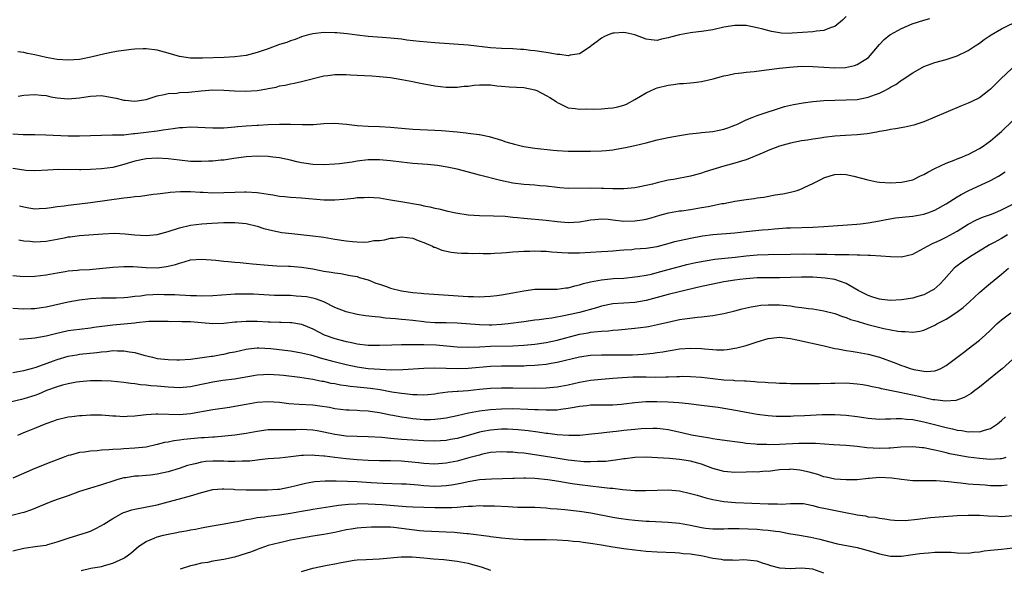
# Model space of a CAD drawing. Units: inches. Extents: x 2583000 to 2586000, y 1494000 to 1497000.
# Drawn here: x 2583766 to 2583943, y 1494227 to 1494326 of the extents above; entities that cross this region are included whole.
import ezdxf

# ---------------------------------------------------------------- set-up
doc = ezdxf.new("R2010")
doc.units = ezdxf.units.IN
doc.header["$MEASUREMENT"] = 0
doc.layers.add('LD25831494_2ft', color=186, linetype='Continuous')

msp = doc.modelspace()

# ---------------------------------------------------------------- linework, layer by layer
at = {"layer": 'LD25831494_2ft'}
for points, elevation in [([(2583915, 1494326.3), (2583914.35, 1494325.65), (2583913, 1494324.5), (2583912.31, 1494324.31), (2583911, 1494323.76), (2583909.66, 1494323.66), (2583909, 1494323.54), (2583905.27, 1494323.27), (2583905, 1494323.26), (2583903.32, 1494323.32), (2583903, 1494323.34), (2583901.6, 1494323.6), (2583899.99, 1494323.99), (2583899, 1494324.26), (2583897, 1494324.65), (2583895, 1494324.7), (2583893, 1494324.37), (2583891, 1494323.9), (2583889, 1494323.58), (2583887.39, 1494323.39), (2583887, 1494323.36), (2583885, 1494323.01), (2583883.4, 1494322.6), (2583883, 1494322.46), (2583881.8, 1494322.2), (2583881, 1494322), (2583879.92, 1494322.08), (2583879, 1494322.21), (2583877, 1494323), (2583875.35, 1494323.35), (2583875, 1494323.41), (2583873.28, 1494323.28), (2583873, 1494323.28), (2583872.18, 1494323), (2583871.38, 1494322.62), (2583871, 1494322.38), (2583870.19, 1494321.81), (2583869.11, 1494321), (2583869, 1494320.89), (2583868.74, 1494320.74), (2583867, 1494319.57), (2583865.35, 1494319.35), (2583865, 1494319.24), (2583863.45, 1494319.45), (2583863, 1494319.45), (2583861.71, 1494319.71), (2583861, 1494319.8), (2583859, 1494320.12), (2583858.19, 1494320.19), (2583857, 1494320.36), (2583856.37, 1494320.37), (2583855, 1494320.48), (2583853, 1494320.54), (2583851, 1494320.67), (2583847, 1494321.15), (2583841, 1494321.53), (2583838.23, 1494321.77), (2583835.95, 1494322.05), (2583835, 1494322.19), (2583833.68, 1494322.32), (2583833, 1494322.42), (2583831.48, 1494322.52), (2583829, 1494322.71), (2583827, 1494322.94), (2583825.18, 1494323.18), (2583823.36, 1494323.36), (2583823, 1494323.38), (2583821, 1494323.39), (2583819, 1494323.18), (2583818.25, 1494323), (2583817, 1494322.64), (2583815.85, 1494322.15), (2583815, 1494321.92), (2583814.36, 1494321.64), (2583813, 1494321.24), (2583811, 1494320.5), (2583809, 1494319.8), (2583807, 1494319.3), (2583805, 1494319.03), (2583803.08, 1494318.92), (2583799.19, 1494318.81), (2583798.78, 1494318.78), (2583797, 1494318.81), (2583795, 1494319.13), (2583793, 1494319.71), (2583791, 1494320.23), (2583789, 1494320.48), (2583788.48, 1494320.48), (2583787, 1494320.44), (2583786.38, 1494320.38), (2583785, 1494320.2), (2583784.07, 1494320.07), (2583783, 1494319.87), (2583781.56, 1494319.56), (2583779.04, 1494318.96), (2583777.35, 1494318.65), (2583777, 1494318.59), (2583775, 1494318.44), (2583773, 1494318.56), (2583771, 1494318.92), (2583769, 1494319.4), (2583767.66, 1494319.66), (2583767, 1494319.83), (2583765.95, 1494319.95)], 10764), ([(2583765.96, 1494311.96), (2583767, 1494312.12), (2583769, 1494312.29), (2583770.14, 1494312.14), (2583771, 1494312.06), (2583771.87, 1494311.87), (2583773, 1494311.67), (2583775, 1494311.49), (2583777, 1494311.66), (2583777.8, 1494311.8), (2583779, 1494311.98), (2583780.04, 1494312.04), (2583781, 1494312.06), (2583781.92, 1494311.92), (2583783.61, 1494311.61), (2583785, 1494311.27), (2583785.26, 1494311.26), (2583787, 1494311.06), (2583789, 1494311.38), (2583789.54, 1494311.54), (2583791, 1494312.05), (2583792.25, 1494312.25), (2583793, 1494312.47), (2583794.52, 1494312.52), (2583795, 1494312.6), (2583796.69, 1494312.69), (2583798.94, 1494312.94), (2583801, 1494313.1), (2583803, 1494313.06), (2583804.93, 1494312.93), (2583806.88, 1494312.88), (2583809, 1494313), (2583810.72, 1494313.28), (2583811, 1494313.35), (2583812.4, 1494313.6), (2583813, 1494313.8), (2583814.06, 1494313.94), (2583815, 1494314.21), (2583815.69, 1494314.31), (2583817, 1494314.6), (2583821, 1494315.62), (2583821.7, 1494315.7), (2583823, 1494315.89), (2583823.84, 1494315.84), (2583825, 1494315.87), (2583825.8, 1494315.8), (2583827, 1494315.76), (2583829.61, 1494315.61), (2583831, 1494315.51), (2583833, 1494315.3), (2583835.02, 1494314.98), (2583837, 1494314.58), (2583837.51, 1494314.49), (2583839, 1494314.16), (2583840, 1494314), (2583841, 1494313.81), (2583843, 1494313.6), (2583845, 1494313.58), (2583846.26, 1494313.74), (2583847, 1494313.78), (2583848.05, 1494313.95), (2583849, 1494314), (2583849.98, 1494314.02), (2583851, 1494313.99), (2583852.15, 1494313.85), (2583853, 1494313.79), (2583854.35, 1494313.65), (2583857, 1494313.51), (2583859, 1494313.13), (2583859.34, 1494313), (2583861, 1494312.11), (2583861.7, 1494311.7), (2583862.8, 1494311), (2583863, 1494310.84), (2583863.28, 1494310.72), (2583865, 1494309.87), (2583866.26, 1494309.74), (2583867, 1494309.61), (2583868.32, 1494309.68), (2583869.62, 1494309.62), (2583871, 1494309.69), (2583872.19, 1494309.81), (2583873, 1494309.85), (2583873.93, 1494310.07), (2583875, 1494310.36), (2583875.45, 1494310.55), (2583877, 1494311.37), (2583879, 1494312.55), (2583879.91, 1494313), (2583880.67, 1494313.33), (2583881, 1494313.45), (2583883, 1494313.96), (2583883.95, 1494314.05), (2583885, 1494314.23), (2583885.76, 1494314.24), (2583887, 1494314.38), (2583887.59, 1494314.41), (2583889, 1494314.59), (2583891.06, 1494315.06), (2583893, 1494315.6), (2583893.73, 1494315.73), (2583895, 1494316.02), (2583896.16, 1494316.16), (2583897, 1494316.29), (2583898.43, 1494316.43), (2583900.7, 1494316.7), (2583903, 1494317.02), (2583904.79, 1494317.21), (2583907, 1494317.34), (2583909, 1494317.33), (2583913, 1494317.06), (2583914.87, 1494317.13), (2583916.53, 1494317.47), (2583917, 1494317.67), (2583919.05, 1494318.95), (2583921, 1494321.24), (2583921.87, 1494322.13), (2583922.9, 1494323), (2583923, 1494323.06), (2583925, 1494324.16), (2583926.89, 1494325), (2583929, 1494325.63), (2583930.08, 1494325.92)], 10766), ([(2583765, 1494305.17), (2583766.91, 1494305.09), (2583769, 1494305.07), (2583770.98, 1494305.02), (2583775, 1494304.86), (2583777, 1494304.85), (2583781, 1494304.98), (2583782.99, 1494304.99), (2583785, 1494305.04), (2583786.76, 1494305.24), (2583787, 1494305.24), (2583788.54, 1494305.46), (2583789, 1494305.5), (2583791, 1494305.76), (2583792.11, 1494305.89), (2583793, 1494306.06), (2583793.87, 1494306.13), (2583795, 1494306.34), (2583795.65, 1494306.35), (2583797, 1494306.46), (2583799.65, 1494306.35), (2583801, 1494306.25), (2583801.72, 1494306.28), (2583803, 1494306.26), (2583803.65, 1494306.35), (2583805, 1494306.43), (2583805.5, 1494306.5), (2583807, 1494306.63), (2583809, 1494306.78), (2583809.22, 1494306.78), (2583811, 1494306.89), (2583813, 1494306.95), (2583815, 1494306.93), (2583817.15, 1494306.85), (2583819.11, 1494306.89), (2583821, 1494307.04), (2583823, 1494307.09), (2583825.09, 1494306.91), (2583827, 1494306.69), (2583829, 1494306.59), (2583831, 1494306.54), (2583833, 1494306.4), (2583835, 1494306.21), (2583837, 1494306.06), (2583841, 1494305.87), (2583842.2, 1494305.8), (2583845, 1494305.56), (2583846.64, 1494305.36), (2583847, 1494305.34), (2583848.93, 1494305.07), (2583849, 1494305.07), (2583849.32, 1494305), (2583850.74, 1494304.74), (2583853, 1494304.05), (2583853.78, 1494303.78), (2583855.31, 1494303.31), (2583857, 1494302.89), (2583859, 1494302.62), (2583862.28, 1494302.28), (2583863, 1494302.19), (2583865, 1494302.08), (2583867.91, 1494302.09), (2583869, 1494302.08), (2583871, 1494302.13), (2583871.8, 1494302.2), (2583873, 1494302.33), (2583873.59, 1494302.41), (2583875.28, 1494302.71), (2583877, 1494303.09), (2583879, 1494303.57), (2583881, 1494304.09), (2583883, 1494304.55), (2583885, 1494304.92), (2583886.79, 1494305.21), (2583888.6, 1494305.4), (2583889, 1494305.42), (2583891, 1494305.62), (2583892.16, 1494305.84), (2583893, 1494306.04), (2583893.73, 1494306.27), (2583895, 1494306.75), (2583895.59, 1494307), (2583897, 1494307.7), (2583898.12, 1494308.12), (2583899, 1494308.51), (2583903.92, 1494310.08), (2583905.55, 1494310.45), (2583907.25, 1494310.75), (2583909, 1494310.98), (2583911, 1494311.18), (2583913, 1494311.27), (2583915, 1494311.28), (2583917, 1494311.38), (2583919, 1494311.78), (2583920.28, 1494312.28), (2583921, 1494312.52), (2583922, 1494313), (2583922.66, 1494313.34), (2583923, 1494313.57), (2583923.94, 1494314.06), (2583925, 1494314.87), (2583925.09, 1494314.91), (2583927, 1494316.19), (2583929, 1494317.3), (2583931, 1494318.03), (2583933, 1494318.56), (2583935, 1494319.2), (2583937, 1494320.18), (2583938.24, 1494321), (2583939, 1494321.52), (2583939.84, 1494322.16), (2583941.1, 1494323), (2583943, 1494324.08), (2583946.3, 1494325.7)], 10768), ([(2583944.91, 1494317), (2583942.8, 1494315), (2583941.88, 1494314.12), (2583941, 1494313.23), (2583940.72, 1494313), (2583939, 1494311.69), (2583937.65, 1494311), (2583937, 1494310.69), (2583935.78, 1494310.22), (2583932.96, 1494309.04), (2583931, 1494308.16), (2583929, 1494307.34), (2583927.22, 1494306.78), (2583925.59, 1494306.41), (2583923.9, 1494306.1), (2583923, 1494305.95), (2583922.2, 1494305.8), (2583921, 1494305.6), (2583920.51, 1494305.49), (2583918.78, 1494305.22), (2583917, 1494305.01), (2583914.9, 1494304.9), (2583913, 1494304.77), (2583911, 1494304.53), (2583910.42, 1494304.42), (2583909, 1494304.22), (2583908.07, 1494304.07), (2583907, 1494303.91), (2583905, 1494303.51), (2583903, 1494302.95), (2583901, 1494302.17), (2583900.18, 1494301.82), (2583897, 1494300.54), (2583896.33, 1494300.33), (2583895, 1494299.89), (2583893, 1494299.35), (2583889.64, 1494298.36), (2583889, 1494298.12), (2583888.11, 1494297.89), (2583887, 1494297.57), (2583883.96, 1494297), (2583883, 1494296.84), (2583881, 1494296.38), (2583880.16, 1494296.16), (2583879, 1494295.89), (2583877.6, 1494295.6), (2583877, 1494295.5), (2583875, 1494295.31), (2583873.32, 1494295.32), (2583873, 1494295.3), (2583871.38, 1494295.38), (2583871, 1494295.38), (2583869, 1494295.44), (2583865, 1494295.38), (2583863.5, 1494295.5), (2583863, 1494295.52), (2583861, 1494295.77), (2583859.86, 1494295.86), (2583859, 1494295.95), (2583858, 1494296), (2583857, 1494296.08), (2583855, 1494296.33), (2583852.77, 1494296.77), (2583849, 1494297.76), (2583847.93, 1494298.07), (2583845, 1494298.83), (2583843.2, 1494299.2), (2583841.47, 1494299.47), (2583839.65, 1494299.65), (2583837, 1494299.86), (2583835, 1494300.09), (2583833, 1494300.35), (2583831, 1494300.53), (2583829, 1494300.5), (2583827, 1494300.25), (2583826.1, 1494300.1), (2583823.79, 1494299.79), (2583823, 1494299.71), (2583821, 1494299.59), (2583819, 1494299.67), (2583817.83, 1494299.83), (2583817, 1494299.97), (2583816.15, 1494300.15), (2583815, 1494300.43), (2583813, 1494300.85), (2583811.82, 1494301), (2583811, 1494301.09), (2583809, 1494301.16), (2583807, 1494301.07), (2583804.78, 1494300.78), (2583803, 1494300.48), (2583802.44, 1494300.44), (2583801, 1494300.26), (2583800.26, 1494300.26), (2583799, 1494300.19), (2583798.22, 1494300.22), (2583797, 1494300.24), (2583795, 1494300.43), (2583793, 1494300.67), (2583791, 1494300.8), (2583789, 1494300.69), (2583787, 1494300.27), (2583785, 1494299.66), (2583783, 1494299.16), (2583781, 1494298.9), (2583779, 1494298.77), (2583777.27, 1494298.73), (2583777, 1494298.7), (2583773.25, 1494298.75), (2583771.32, 1494298.68), (2583769, 1494298.56), (2583767.39, 1494298.61), (2583767, 1494298.64), (2583765, 1494298.94)], 10770), ([(2583766.24, 1494292.24), (2583767, 1494292.06), (2583767.9, 1494291.9), (2583769, 1494291.73), (2583769.76, 1494291.76), (2583771, 1494291.81), (2583771.94, 1494291.94), (2583773, 1494292.12), (2583774.25, 1494292.25), (2583775, 1494292.37), (2583776.52, 1494292.52), (2583779, 1494292.84), (2583785, 1494293.7), (2583786.19, 1494293.81), (2583787, 1494293.93), (2583788.03, 1494293.97), (2583790.31, 1494294.31), (2583791, 1494294.37), (2583791.54, 1494294.46), (2583793, 1494294.62), (2583793.32, 1494294.68), (2583795.21, 1494294.79), (2583797, 1494294.81), (2583798.72, 1494294.72), (2583799.28, 1494294.72), (2583801, 1494294.6), (2583803, 1494294.61), (2583805, 1494294.72), (2583806.75, 1494294.75), (2583807, 1494294.75), (2583809, 1494294.63), (2583809.44, 1494294.56), (2583811, 1494294.36), (2583811.8, 1494294.2), (2583813, 1494294), (2583813.91, 1494293.91), (2583815, 1494293.77), (2583817, 1494293.68), (2583821, 1494293.33), (2583821.34, 1494293.34), (2583823, 1494293.3), (2583824.57, 1494293.43), (2583826.38, 1494293.62), (2583827, 1494293.72), (2583828.24, 1494293.76), (2583829, 1494293.81), (2583831, 1494293.66), (2583833, 1494293.35), (2583834.88, 1494293), (2583838.4, 1494292.4), (2583839, 1494292.26), (2583840.08, 1494292.08), (2583841, 1494291.82), (2583841.69, 1494291.69), (2583843.3, 1494291.3), (2583844.76, 1494291), (2583847, 1494290.64), (2583849, 1494290.49), (2583851.54, 1494290.46), (2583853.63, 1494290.37), (2583855, 1494290.23), (2583855.83, 1494290.17), (2583857, 1494290.03), (2583861, 1494289.65), (2583863, 1494289.42), (2583865, 1494289.27), (2583867, 1494289.39), (2583868.37, 1494289.63), (2583869, 1494289.72), (2583869.78, 1494289.78), (2583871, 1494289.91), (2583872.17, 1494289.83), (2583873, 1494289.75), (2583875, 1494289.51), (2583877, 1494289.52), (2583878.28, 1494289.72), (2583879, 1494289.86), (2583879.91, 1494290.09), (2583881.45, 1494290.55), (2583883.03, 1494290.97), (2583885, 1494291.32), (2583885.36, 1494291.36), (2583887, 1494291.6), (2583889, 1494291.92), (2583890.15, 1494292.15), (2583891, 1494292.28), (2583892.64, 1494292.64), (2583893, 1494292.69), (2583895, 1494293.07), (2583897, 1494293.38), (2583898.44, 1494293.56), (2583899, 1494293.66), (2583900.18, 1494293.82), (2583902.22, 1494294.22), (2583903.59, 1494294.41), (2583905, 1494294.71), (2583905.25, 1494294.75), (2583906.21, 1494295), (2583907, 1494295.28), (2583907.6, 1494295.6), (2583909, 1494296.23), (2583910.47, 1494297), (2583911, 1494297.25), (2583912.33, 1494297.67), (2583913, 1494297.85), (2583914.08, 1494297.92), (2583915, 1494297.86), (2583916.4, 1494297.6), (2583918.9, 1494296.9), (2583920.56, 1494296.56), (2583921, 1494296.5), (2583923, 1494296.38), (2583925, 1494296.5), (2583927, 1494296.94), (2583927.16, 1494297), (2583928.37, 1494297.63), (2583929, 1494297.85), (2583929.69, 1494298.31), (2583931, 1494298.93), (2583933, 1494299.9), (2583934.43, 1494300.43), (2583935, 1494300.68), (2583935.82, 1494301), (2583936.64, 1494301.36), (2583937, 1494301.5), (2583937.97, 1494302.03), (2583939, 1494302.56), (2583939.69, 1494303), (2583941, 1494303.95), (2583942.28, 1494305), (2583943, 1494305.63), (2583947, 1494309.52)], 10772), ([(2583766.1, 1494286.1), (2583767, 1494285.95), (2583768.13, 1494285.87), (2583769, 1494285.78), (2583771, 1494285.89), (2583773, 1494286.26), (2583774.57, 1494286.57), (2583775, 1494286.64), (2583775.34, 1494286.66), (2583777, 1494286.88), (2583781.21, 1494287.21), (2583783.32, 1494287.32), (2583785.23, 1494287.23), (2583787, 1494287.03), (2583789, 1494286.92), (2583791, 1494287.1), (2583793, 1494287.62), (2583795, 1494288.28), (2583797, 1494288.76), (2583799.05, 1494289), (2583800.86, 1494289.14), (2583803, 1494289.24), (2583805, 1494289.23), (2583807, 1494289.06), (2583809, 1494288.58), (2583810.19, 1494288.19), (2583811, 1494288), (2583811.78, 1494287.78), (2583813.47, 1494287.47), (2583815.25, 1494287.25), (2583819, 1494286.87), (2583821, 1494286.59), (2583823, 1494286.26), (2583825, 1494285.96), (2583826.17, 1494285.83), (2583827, 1494285.77), (2583828.28, 1494285.72), (2583829, 1494285.79), (2583829.99, 1494285.99), (2583831, 1494286.03), (2583831.89, 1494286.11), (2583833, 1494286.42), (2583833.55, 1494286.45), (2583835, 1494286.68), (2583837, 1494286.44), (2583837.98, 1494285.98), (2583839, 1494285.67), (2583840.55, 1494285), (2583840.82, 1494284.82), (2583841, 1494284.79), (2583842.25, 1494284.25), (2583843.92, 1494283.92), (2583845, 1494283.79), (2583845.75, 1494283.75), (2583847, 1494283.73), (2583847.69, 1494283.69), (2583849, 1494283.7), (2583849.66, 1494283.66), (2583851, 1494283.67), (2583851.7, 1494283.7), (2583853, 1494283.77), (2583853.83, 1494283.83), (2583855, 1494283.96), (2583856.01, 1494284.01), (2583857, 1494284.11), (2583858.1, 1494284.1), (2583859, 1494284.14), (2583860.08, 1494284.08), (2583861, 1494284.06), (2583861.97, 1494283.97), (2583863, 1494283.92), (2583863.85, 1494283.85), (2583865, 1494283.8), (2583867, 1494283.8), (2583869, 1494283.91), (2583871, 1494284.05), (2583872.1, 1494284.1), (2583873, 1494284.17), (2583874.24, 1494284.24), (2583875, 1494284.31), (2583876.41, 1494284.41), (2583877, 1494284.48), (2583879, 1494284.64), (2583881, 1494284.92), (2583883, 1494285.45), (2583884.2, 1494285.8), (2583885, 1494286.01), (2583887, 1494286.45), (2583889.17, 1494286.83), (2583891, 1494287.06), (2583895, 1494287.4), (2583897, 1494287.62), (2583899.9, 1494287.9), (2583901, 1494287.98), (2583902.09, 1494288.09), (2583904.26, 1494288.26), (2583905, 1494288.3), (2583909, 1494288.4), (2583911, 1494288.51), (2583916.94, 1494288.94), (2583917.6, 1494289), (2583919, 1494289.16), (2583921, 1494289.52), (2583922.21, 1494289.79), (2583923.91, 1494290.09), (2583925.71, 1494290.29), (2583927, 1494290.4), (2583929, 1494290.75), (2583929.74, 1494291), (2583931, 1494291.47), (2583933, 1494292.59), (2583935, 1494293.88), (2583935.71, 1494294.29), (2583937, 1494294.96), (2583941, 1494296.81), (2583942.41, 1494297.59), (2583943.63, 1494298.37)], 10774), ([(2583765, 1494279.69), (2583767, 1494279.56), (2583769, 1494279.59), (2583771, 1494279.82), (2583773, 1494280.2), (2583774.43, 1494280.43), (2583775, 1494280.55), (2583776.67, 1494280.67), (2583777, 1494280.72), (2583778.81, 1494280.81), (2583783, 1494281.22), (2583785, 1494281.32), (2583786.7, 1494281.3), (2583789, 1494281.15), (2583791, 1494281.11), (2583792.69, 1494281.31), (2583793, 1494281.37), (2583794.31, 1494281.69), (2583795, 1494281.95), (2583795.85, 1494282.15), (2583797, 1494282.51), (2583799, 1494282.65), (2583801.55, 1494282.45), (2583803, 1494282.27), (2583803.77, 1494282.23), (2583805, 1494282.09), (2583805.96, 1494282.04), (2583807, 1494281.92), (2583808.17, 1494281.83), (2583811, 1494281.55), (2583812.56, 1494281.44), (2583814.62, 1494281.38), (2583815, 1494281.38), (2583817, 1494281.23), (2583819, 1494280.88), (2583821, 1494280.49), (2583822.32, 1494280.32), (2583823, 1494280.16), (2583824.05, 1494280.05), (2583825.73, 1494279.73), (2583827, 1494279.52), (2583827.38, 1494279.38), (2583829, 1494278.93), (2583830.35, 1494278.35), (2583831, 1494278.17), (2583832.26, 1494277.74), (2583833, 1494277.46), (2583835, 1494276.95), (2583837, 1494276.66), (2583838.53, 1494276.53), (2583839, 1494276.47), (2583847, 1494275.94), (2583847.92, 1494275.92), (2583849, 1494275.87), (2583849.94, 1494275.94), (2583851, 1494275.98), (2583852.14, 1494276.14), (2583853, 1494276.24), (2583855, 1494276.58), (2583857, 1494276.96), (2583859, 1494277.24), (2583860.72, 1494277.28), (2583863, 1494277.27), (2583864.53, 1494277.47), (2583865, 1494277.5), (2583866.15, 1494277.85), (2583867, 1494278.02), (2583867.73, 1494278.27), (2583869, 1494278.57), (2583871, 1494278.95), (2583873.15, 1494279.15), (2583875, 1494279.26), (2583877, 1494279.45), (2583877.52, 1494279.52), (2583879, 1494279.78), (2583879.98, 1494279.98), (2583881, 1494280.23), (2583883, 1494280.76), (2583885, 1494281.33), (2583886.33, 1494281.67), (2583887.96, 1494282.04), (2583889.65, 1494282.35), (2583891.38, 1494282.62), (2583893.17, 1494282.83), (2583895.01, 1494283.01), (2583897, 1494283.23), (2583899, 1494283.4), (2583901, 1494283.48), (2583905, 1494283.56), (2583907.58, 1494283.58), (2583909.57, 1494283.57), (2583911, 1494283.52), (2583911.53, 1494283.53), (2583913, 1494283.49), (2583913.51, 1494283.51), (2583915, 1494283.46), (2583915.49, 1494283.49), (2583917, 1494283.42), (2583917.45, 1494283.45), (2583919, 1494283.36), (2583919.37, 1494283.37), (2583921.26, 1494283.26), (2583923, 1494283.1), (2583925, 1494283.07), (2583927, 1494283.55), (2583929, 1494284.61), (2583929.63, 1494285), (2583930.55, 1494285.45), (2583931, 1494285.63), (2583931.91, 1494286.09), (2583933, 1494286.59), (2583935, 1494287.71), (2583937, 1494288.94), (2583938.35, 1494289.65), (2583939, 1494289.95), (2583939.75, 1494290.25), (2583941, 1494290.69), (2583941.78, 1494291), (2583943, 1494291.51), (2583945, 1494292.53)], 10776), ([(2583944.03, 1494287), (2583943, 1494286.38), (2583941.65, 1494285.65), (2583940.79, 1494285.21), (2583937.19, 1494283), (2583935.88, 1494282.12), (2583934.74, 1494281.26), (2583934.47, 1494281), (2583932.67, 1494279), (2583931.87, 1494278.13), (2583930.78, 1494277.22), (2583930.44, 1494277), (2583929, 1494276.23), (2583927.92, 1494275.92), (2583927, 1494275.62), (2583925, 1494275.32), (2583923, 1494275.24), (2583921.41, 1494275.41), (2583921, 1494275.47), (2583919.82, 1494275.82), (2583919, 1494276.1), (2583918.39, 1494276.39), (2583917.18, 1494277), (2583915, 1494278.25), (2583913, 1494278.98), (2583911.26, 1494279.26), (2583909, 1494279.42), (2583907, 1494279.44), (2583903, 1494279.32), (2583899, 1494279.28), (2583897, 1494279.14), (2583895.88, 1494279), (2583895, 1494278.87), (2583893, 1494278.55), (2583891, 1494278.18), (2583889, 1494277.75), (2583884.73, 1494276.73), (2583883, 1494276.31), (2583879, 1494275.19), (2583877, 1494274.84), (2583875, 1494274.73), (2583873, 1494274.6), (2583871, 1494274.2), (2583870.08, 1494273.92), (2583867, 1494273.08), (2583864.49, 1494272.49), (2583862.05, 1494272.05), (2583861, 1494271.93), (2583859.73, 1494271.73), (2583859, 1494271.65), (2583857, 1494271.36), (2583854.15, 1494271), (2583853, 1494270.88), (2583851.21, 1494270.79), (2583850.78, 1494270.78), (2583849, 1494270.82), (2583845, 1494271.11), (2583843, 1494271.18), (2583841, 1494271.22), (2583839.34, 1494271.34), (2583839, 1494271.37), (2583837, 1494271.61), (2583835.73, 1494271.73), (2583835, 1494271.82), (2583833.89, 1494271.89), (2583833, 1494271.99), (2583832.06, 1494272.06), (2583831, 1494272.19), (2583830.25, 1494272.25), (2583828.47, 1494272.47), (2583827, 1494272.68), (2583825, 1494273.17), (2583823, 1494273.98), (2583821, 1494274.96), (2583819.52, 1494275.52), (2583819, 1494275.64), (2583817.85, 1494275.85), (2583817, 1494275.96), (2583816.02, 1494276.02), (2583815, 1494276.1), (2583814.09, 1494276.09), (2583813, 1494276.14), (2583812.14, 1494276.14), (2583810.22, 1494276.22), (2583808.33, 1494276.33), (2583807, 1494276.37), (2583805, 1494276.33), (2583804.27, 1494276.27), (2583801, 1494276.04), (2583799, 1494276.01), (2583798.06, 1494276.06), (2583797, 1494276.06), (2583796.13, 1494276.13), (2583795, 1494276.15), (2583794.21, 1494276.21), (2583792.26, 1494276.26), (2583791, 1494276.27), (2583790.22, 1494276.22), (2583789, 1494276.17), (2583788, 1494276), (2583787, 1494275.91), (2583785.73, 1494275.73), (2583785, 1494275.67), (2583783.65, 1494275.65), (2583781, 1494275.66), (2583779, 1494275.51), (2583777, 1494275.26), (2583775, 1494274.91), (2583771, 1494274.03), (2583770.1, 1494273.9), (2583769, 1494273.72), (2583768.3, 1494273.7), (2583767, 1494273.63), (2583765, 1494273.76)], 10778), ([(2583766.23, 1494268.23), (2583767, 1494268.32), (2583768.41, 1494268.41), (2583769, 1494268.48), (2583771, 1494268.84), (2583772.71, 1494269.29), (2583775, 1494269.79), (2583777, 1494270.07), (2583779, 1494270.31), (2583779.6, 1494270.4), (2583783, 1494270.82), (2583785, 1494271.01), (2583787, 1494271.22), (2583787.27, 1494271.27), (2583789.48, 1494271.48), (2583791, 1494271.5), (2583793, 1494271.47), (2583793.44, 1494271.44), (2583795, 1494271.47), (2583795.44, 1494271.44), (2583797, 1494271.41), (2583799, 1494271.24), (2583801, 1494271.1), (2583803, 1494271.15), (2583805, 1494271.35), (2583805.36, 1494271.36), (2583807, 1494271.5), (2583807.48, 1494271.48), (2583809, 1494271.48), (2583811, 1494271.36), (2583811.36, 1494271.36), (2583813, 1494271.3), (2583813.31, 1494271.31), (2583815, 1494271.26), (2583815.24, 1494271.24), (2583817, 1494270.93), (2583819, 1494270.09), (2583821.06, 1494269.06), (2583823, 1494268.39), (2583825, 1494267.84), (2583825.71, 1494267.71), (2583827, 1494267.43), (2583829, 1494267.19), (2583831, 1494267.16), (2583833.22, 1494267.22), (2583835, 1494267.29), (2583835.28, 1494267.28), (2583837, 1494267.31), (2583837.3, 1494267.3), (2583839, 1494267.29), (2583841.21, 1494267.21), (2583843.08, 1494267.08), (2583845, 1494266.9), (2583847, 1494266.81), (2583849, 1494266.87), (2583851, 1494266.98), (2583855, 1494267.08), (2583857, 1494267.19), (2583859, 1494267.36), (2583861, 1494267.66), (2583863, 1494268.09), (2583867, 1494269.14), (2583868.59, 1494269.41), (2583869, 1494269.49), (2583869.59, 1494269.59), (2583871, 1494269.71), (2583872.22, 1494269.78), (2583873, 1494269.89), (2583874.05, 1494269.95), (2583877, 1494270.21), (2583879, 1494270.49), (2583879.44, 1494270.56), (2583881.08, 1494270.92), (2583883.46, 1494271.46), (2583885, 1494271.77), (2583885.93, 1494271.93), (2583888.23, 1494272.23), (2583889, 1494272.28), (2583890.48, 1494272.48), (2583891, 1494272.5), (2583893, 1494272.88), (2583895, 1494273.36), (2583896.29, 1494273.71), (2583897.92, 1494274.08), (2583899, 1494274.26), (2583899.65, 1494274.35), (2583901, 1494274.45), (2583901.55, 1494274.45), (2583903, 1494274.41), (2583905, 1494274.23), (2583905.9, 1494274.1), (2583907, 1494273.97), (2583908.21, 1494273.79), (2583909, 1494273.69), (2583911, 1494273.36), (2583913, 1494272.85), (2583914.33, 1494272.33), (2583915, 1494272.16), (2583915.82, 1494271.82), (2583917, 1494271.48), (2583917.36, 1494271.36), (2583918.92, 1494270.92), (2583921.8, 1494270.2), (2583924.29, 1494269.71), (2583925, 1494269.63), (2583925.64, 1494269.64), (2583927, 1494269.51), (2583928.29, 1494269.71), (2583929, 1494269.89), (2583931, 1494270.79), (2583931.36, 1494271), (2583933, 1494271.86), (2583934.91, 1494273.09), (2583936.06, 1494273.94), (2583937.24, 1494275), (2583939, 1494276.67), (2583940.26, 1494277.74), (2583941, 1494278.36), (2583943, 1494279.94), (2583944.24, 1494281)], 10780), ([(2583765, 1494262.29), (2583767, 1494262.64), (2583768.38, 1494263), (2583769.24, 1494263.24), (2583772.36, 1494264.36), (2583773, 1494264.61), (2583775, 1494265.19), (2583776.53, 1494265.47), (2583777, 1494265.54), (2583780.12, 1494265.88), (2583781, 1494266), (2583781.93, 1494266.07), (2583783, 1494266.21), (2583783.84, 1494266.16), (2583785, 1494266.18), (2583786.03, 1494265.97), (2583787, 1494265.86), (2583788.63, 1494265.37), (2583790.14, 1494265), (2583791, 1494264.81), (2583793, 1494264.58), (2583794.55, 1494264.55), (2583795, 1494264.52), (2583797, 1494264.66), (2583799.54, 1494265), (2583800.79, 1494265.21), (2583801, 1494265.22), (2583802.5, 1494265.5), (2583803, 1494265.55), (2583804.16, 1494265.84), (2583805, 1494266.01), (2583807, 1494266.47), (2583807.46, 1494266.54), (2583809, 1494266.69), (2583809.31, 1494266.69), (2583811.44, 1494266.56), (2583815, 1494266.16), (2583816.01, 1494265.99), (2583817, 1494265.81), (2583818.58, 1494265.42), (2583820.78, 1494264.78), (2583821, 1494264.73), (2583822.35, 1494264.35), (2583825, 1494263.69), (2583827, 1494263.29), (2583829, 1494263.01), (2583831.16, 1494262.84), (2583833.24, 1494262.76), (2583835.2, 1494262.8), (2583839, 1494263.06), (2583841, 1494263.11), (2583843, 1494263.06), (2583845, 1494262.98), (2583847, 1494263.02), (2583851, 1494263.42), (2583853, 1494263.49), (2583855, 1494263.47), (2583857, 1494263.46), (2583857.5, 1494263.5), (2583859, 1494263.56), (2583859.64, 1494263.64), (2583861, 1494263.76), (2583861.94, 1494263.94), (2583863, 1494264.1), (2583867, 1494265.07), (2583869, 1494265.36), (2583871, 1494265.43), (2583874.58, 1494265.42), (2583876.55, 1494265.45), (2583878.45, 1494265.55), (2583880.27, 1494265.73), (2583881, 1494265.84), (2583882.01, 1494265.99), (2583883, 1494266.17), (2583883.72, 1494266.28), (2583885, 1494266.5), (2583887, 1494266.65), (2583889, 1494266.55), (2583889.5, 1494266.5), (2583891, 1494266.38), (2583891.65, 1494266.35), (2583893, 1494266.35), (2583893.6, 1494266.4), (2583895.33, 1494266.67), (2583897, 1494267.13), (2583899, 1494267.77), (2583901, 1494268.37), (2583902.56, 1494268.56), (2583903, 1494268.63), (2583904.44, 1494268.44), (2583905, 1494268.4), (2583906.12, 1494268.12), (2583911.05, 1494267.05), (2583913, 1494266.59), (2583913.49, 1494266.51), (2583915, 1494266.21), (2583915.9, 1494266.1), (2583917, 1494265.93), (2583919, 1494265.57), (2583921, 1494265.01), (2583923.96, 1494263.96), (2583925, 1494263.54), (2583925.41, 1494263.41), (2583926.54, 1494263), (2583927, 1494262.86), (2583927.19, 1494262.81), (2583929, 1494262.49), (2583929.54, 1494262.46), (2583931, 1494262.59), (2583931.33, 1494262.67), (2583932.05, 1494263), (2583933, 1494263.52), (2583936.13, 1494265.87), (2583937, 1494266.51), (2583939, 1494268.09), (2583940.01, 1494269), (2583941, 1494269.87), (2583942.15, 1494271), (2583943, 1494271.74), (2583944.65, 1494273)], 10782), ([(2583946.24, 1494265.76), (2583943.09, 1494262.91), (2583942.27, 1494262.27), (2583939, 1494259.62), (2583938.18, 1494259), (2583937.53, 1494258.47), (2583936.26, 1494257.74), (2583934.76, 1494257.24), (2583932.9, 1494257.1), (2583931, 1494257.32), (2583930.63, 1494257.37), (2583928.08, 1494257.92), (2583925.49, 1494258.51), (2583925, 1494258.59), (2583921.35, 1494259.35), (2583921, 1494259.47), (2583919.7, 1494259.7), (2583919, 1494259.88), (2583918.02, 1494260.02), (2583917, 1494260.18), (2583915, 1494260.32), (2583913, 1494260.31), (2583912.28, 1494260.28), (2583910.23, 1494260.23), (2583909, 1494260.24), (2583908.22, 1494260.22), (2583907, 1494260.25), (2583905, 1494260.25), (2583904.28, 1494260.28), (2583903, 1494260.29), (2583902.35, 1494260.35), (2583901, 1494260.4), (2583900.46, 1494260.46), (2583899, 1494260.54), (2583898.59, 1494260.59), (2583897, 1494260.68), (2583896.71, 1494260.71), (2583895, 1494260.78), (2583894.81, 1494260.81), (2583893, 1494260.91), (2583891, 1494261.11), (2583889, 1494261.34), (2583887, 1494261.49), (2583885.53, 1494261.53), (2583885, 1494261.51), (2583884.53, 1494261.47), (2583883, 1494261.45), (2583882.58, 1494261.42), (2583880.61, 1494261.38), (2583879, 1494261.4), (2583876.6, 1494261.4), (2583874.69, 1494261.31), (2583873, 1494261.16), (2583871, 1494261.02), (2583869, 1494260.82), (2583867, 1494260.48), (2583865, 1494260.01), (2583863, 1494259.62), (2583861, 1494259.42), (2583859, 1494259.39), (2583855, 1494259.47), (2583853, 1494259.47), (2583851, 1494259.39), (2583849, 1494259.2), (2583847, 1494258.99), (2583845.16, 1494258.84), (2583845, 1494258.82), (2583843.3, 1494258.7), (2583841.53, 1494258.47), (2583841, 1494258.39), (2583839.74, 1494258.26), (2583839, 1494258.19), (2583837.78, 1494258.22), (2583837, 1494258.27), (2583835.58, 1494258.42), (2583835, 1494258.51), (2583833.25, 1494258.75), (2583831.13, 1494259.13), (2583829.39, 1494259.39), (2583827, 1494259.65), (2583825.76, 1494259.76), (2583825, 1494259.87), (2583824, 1494260), (2583823, 1494260.2), (2583822.31, 1494260.31), (2583821, 1494260.62), (2583820.66, 1494260.66), (2583819, 1494261), (2583816.66, 1494261.34), (2583813.72, 1494261.72), (2583813, 1494261.8), (2583811, 1494261.9), (2583810.14, 1494261.86), (2583809, 1494261.77), (2583808.33, 1494261.67), (2583804.91, 1494261.09), (2583802.82, 1494260.82), (2583801, 1494260.55), (2583797.86, 1494259.86), (2583797, 1494259.69), (2583795, 1494259.51), (2583793, 1494259.61), (2583791, 1494259.79), (2583789.86, 1494259.86), (2583789, 1494259.97), (2583788.02, 1494260.02), (2583787, 1494260.2), (2583786.26, 1494260.26), (2583785, 1494260.49), (2583782.73, 1494260.73), (2583781, 1494260.77), (2583779, 1494260.74), (2583777, 1494260.59), (2583776.51, 1494260.52), (2583775, 1494260.24), (2583773.99, 1494259.99), (2583773, 1494259.69), (2583771.1, 1494259), (2583769.62, 1494258.38), (2583769, 1494258.15), (2583767, 1494257.5), (2583766.58, 1494257.42), (2583764.76, 1494257)], 10784), ([(2583765.9, 1494251), (2583767, 1494251.46), (2583767.79, 1494251.79), (2583769, 1494252.26), (2583771, 1494253.1), (2583772.41, 1494253.59), (2583773, 1494253.8), (2583775, 1494254.26), (2583775.66, 1494254.34), (2583777, 1494254.53), (2583777.46, 1494254.54), (2583779, 1494254.67), (2583781, 1494254.64), (2583783, 1494254.46), (2583783.56, 1494254.44), (2583785, 1494254.34), (2583785.61, 1494254.39), (2583787, 1494254.45), (2583787.46, 1494254.54), (2583789, 1494254.71), (2583790.82, 1494254.82), (2583791, 1494254.85), (2583791.15, 1494254.85), (2583795, 1494254.7), (2583797, 1494254.87), (2583801, 1494255.59), (2583804.02, 1494256.02), (2583805, 1494256.18), (2583807, 1494256.56), (2583809, 1494256.9), (2583811, 1494257.02), (2583813, 1494256.9), (2583814.71, 1494256.71), (2583816.58, 1494256.58), (2583819, 1494256.45), (2583820.28, 1494256.29), (2583822, 1494256), (2583823, 1494255.79), (2583825, 1494255.56), (2583825.53, 1494255.53), (2583827, 1494255.49), (2583827.45, 1494255.45), (2583829, 1494255.37), (2583829.31, 1494255.31), (2583831, 1494255.08), (2583833, 1494254.66), (2583833.41, 1494254.59), (2583835, 1494254.26), (2583835.85, 1494254.15), (2583837, 1494253.96), (2583839, 1494253.81), (2583840.18, 1494253.82), (2583841, 1494253.86), (2583842.03, 1494253.97), (2583843, 1494254.11), (2583845, 1494254.54), (2583847.01, 1494254.99), (2583849, 1494255.36), (2583851, 1494255.61), (2583853, 1494255.75), (2583855, 1494255.76), (2583857.69, 1494255.69), (2583859, 1494255.61), (2583859.6, 1494255.6), (2583861, 1494255.52), (2583861.55, 1494255.55), (2583863, 1494255.56), (2583863.67, 1494255.67), (2583865, 1494255.82), (2583866.04, 1494256.04), (2583867, 1494256.19), (2583868.35, 1494256.35), (2583869, 1494256.42), (2583873, 1494256.43), (2583874.57, 1494256.57), (2583875, 1494256.6), (2583877, 1494256.86), (2583878.98, 1494257.02), (2583880.94, 1494257.06), (2583883, 1494257.01), (2583884.87, 1494256.87), (2583886.66, 1494256.66), (2583889, 1494256.36), (2583892, 1494256), (2583893.74, 1494255.74), (2583895.44, 1494255.44), (2583897, 1494255.13), (2583899, 1494254.78), (2583901, 1494254.51), (2583902.4, 1494254.4), (2583903, 1494254.39), (2583903.58, 1494254.42), (2583905, 1494254.41), (2583905.56, 1494254.44), (2583907.5, 1494254.5), (2583910.68, 1494254.68), (2583913, 1494254.7), (2583915, 1494254.6), (2583917, 1494254.36), (2583918.19, 1494254.19), (2583919, 1494254.05), (2583921, 1494253.86), (2583922.08, 1494253.92), (2583923, 1494253.91), (2583924.01, 1494253.99), (2583925, 1494253.98), (2583925.87, 1494253.87), (2583927, 1494253.8), (2583929, 1494253.38), (2583930.89, 1494252.89), (2583933, 1494252.37), (2583934.15, 1494252.15), (2583935, 1494251.91), (2583935.84, 1494251.84), (2583937, 1494251.58), (2583937.65, 1494251.65), (2583939, 1494251.58), (2583939.9, 1494251.9), (2583941, 1494252.17), (2583942.28, 1494253), (2583943, 1494253.61), (2583943.69, 1494254.31)], 10786), ([(2583943.77, 1494247), (2583943.2, 1494246.8), (2583943, 1494246.76), (2583942.76, 1494246.76), (2583941, 1494246.61), (2583939, 1494246.77), (2583937, 1494247.05), (2583935.32, 1494247.32), (2583933.66, 1494247.66), (2583933, 1494247.84), (2583932.03, 1494248.03), (2583931, 1494248.32), (2583930.4, 1494248.4), (2583929, 1494248.7), (2583928.71, 1494248.71), (2583927, 1494248.91), (2583924.85, 1494248.85), (2583923, 1494248.67), (2583922.67, 1494248.67), (2583921, 1494248.6), (2583918.74, 1494248.74), (2583917, 1494248.96), (2583915, 1494249.14), (2583912.75, 1494249.25), (2583909.5, 1494249.5), (2583907, 1494249.52), (2583906.52, 1494249.48), (2583903, 1494249.33), (2583901, 1494249.27), (2583900.71, 1494249.29), (2583899, 1494249.31), (2583898.63, 1494249.37), (2583897, 1494249.5), (2583896.4, 1494249.6), (2583895, 1494249.77), (2583894.1, 1494249.9), (2583891.81, 1494250.19), (2583891, 1494250.35), (2583890.48, 1494250.48), (2583889, 1494250.67), (2583887.17, 1494251), (2583885.42, 1494251.42), (2583883, 1494251.94), (2583882.07, 1494252.07), (2583881, 1494252.17), (2583880.21, 1494252.2), (2583878.13, 1494252.13), (2583877, 1494252.04), (2583875, 1494251.83), (2583873.65, 1494251.65), (2583873, 1494251.59), (2583871.39, 1494251.39), (2583871, 1494251.37), (2583869.15, 1494251.15), (2583867.05, 1494250.95), (2583865.09, 1494250.91), (2583863, 1494251.06), (2583861.3, 1494251.3), (2583861, 1494251.32), (2583859.54, 1494251.54), (2583857.76, 1494251.76), (2583855.95, 1494251.95), (2583855, 1494252.01), (2583854.06, 1494252.06), (2583853, 1494252.07), (2583851, 1494251.92), (2583849.63, 1494251.63), (2583849, 1494251.52), (2583847, 1494250.95), (2583845, 1494250.41), (2583843.81, 1494250.19), (2583843, 1494250.06), (2583841, 1494249.93), (2583839, 1494249.97), (2583837, 1494250.07), (2583835, 1494250.21), (2583833.65, 1494250.35), (2583833, 1494250.4), (2583831.44, 1494250.56), (2583829, 1494250.71), (2583827, 1494250.75), (2583825, 1494250.84), (2583823, 1494251.11), (2583821, 1494251.56), (2583819.77, 1494251.77), (2583819, 1494251.92), (2583817.96, 1494251.96), (2583817, 1494252.01), (2583815.97, 1494251.97), (2583813.96, 1494251.96), (2583813, 1494251.98), (2583811.94, 1494251.94), (2583811, 1494251.93), (2583809, 1494251.67), (2583807, 1494251.29), (2583805, 1494250.99), (2583803.19, 1494250.81), (2583801.34, 1494250.66), (2583801, 1494250.64), (2583799.49, 1494250.51), (2583799, 1494250.5), (2583795.79, 1494250.21), (2583795, 1494250.09), (2583794.01, 1494249.99), (2583793, 1494249.75), (2583792.35, 1494249.65), (2583791, 1494249.29), (2583789, 1494248.86), (2583787, 1494248.63), (2583785, 1494248.51), (2583784.45, 1494248.45), (2583783, 1494248.42), (2583782.33, 1494248.33), (2583781, 1494248.3), (2583780.19, 1494248.19), (2583779, 1494248.14), (2583777.95, 1494247.95), (2583777, 1494247.85), (2583775.42, 1494247.42), (2583775, 1494247.34), (2583774.07, 1494247), (2583771.87, 1494246.13), (2583769, 1494245.02), (2583765, 1494243.27)], 10788), ([(2583944.02, 1494241.98), (2583943, 1494241.85), (2583941, 1494241.9), (2583940.02, 1494241.98), (2583939, 1494242.04), (2583937.86, 1494242.14), (2583937, 1494242.19), (2583935.66, 1494242.34), (2583935, 1494242.39), (2583933.42, 1494242.58), (2583931.23, 1494242.77), (2583929.2, 1494242.8), (2583929, 1494242.78), (2583927, 1494242.78), (2583925, 1494243), (2583923.26, 1494243.26), (2583921, 1494243.35), (2583919.18, 1494243.18), (2583919, 1494243.19), (2583917, 1494242.96), (2583915, 1494242.93), (2583913, 1494243.09), (2583911.43, 1494243.43), (2583911, 1494243.5), (2583909.92, 1494243.92), (2583909, 1494244.15), (2583908.35, 1494244.35), (2583907, 1494244.66), (2583906.68, 1494244.68), (2583905, 1494244.85), (2583904.83, 1494244.83), (2583903, 1494244.73), (2583901, 1494244.48), (2583900.49, 1494244.49), (2583899, 1494244.36), (2583898.38, 1494244.38), (2583897, 1494244.31), (2583895, 1494244.27), (2583894.32, 1494244.32), (2583893, 1494244.45), (2583892.55, 1494244.55), (2583891, 1494245.02), (2583889, 1494245.76), (2583887, 1494246.32), (2583885, 1494246.63), (2583883.21, 1494246.79), (2583881.07, 1494246.93), (2583879, 1494247.02), (2583877, 1494246.97), (2583875.25, 1494246.75), (2583875, 1494246.73), (2583873.52, 1494246.48), (2583873, 1494246.44), (2583871.73, 1494246.27), (2583871, 1494246.25), (2583870.27, 1494246.27), (2583869, 1494246.2), (2583867.77, 1494246.22), (2583865.55, 1494246.45), (2583865, 1494246.52), (2583862.84, 1494246.84), (2583859, 1494247.46), (2583857, 1494247.74), (2583855.83, 1494247.83), (2583855, 1494247.93), (2583853.96, 1494247.96), (2583853, 1494248.02), (2583851, 1494247.87), (2583849.56, 1494247.56), (2583849, 1494247.42), (2583847.11, 1494246.89), (2583845, 1494246.34), (2583843, 1494245.95), (2583841, 1494245.78), (2583839, 1494245.88), (2583838.01, 1494246.01), (2583835, 1494246.29), (2583833, 1494246.36), (2583831, 1494246.38), (2583829, 1494246.43), (2583827, 1494246.53), (2583825, 1494246.72), (2583822.97, 1494246.97), (2583821.2, 1494247.2), (2583821, 1494247.24), (2583819.35, 1494247.35), (2583819, 1494247.4), (2583817.31, 1494247.31), (2583817, 1494247.31), (2583815.08, 1494247.08), (2583813, 1494246.88), (2583811, 1494246.74), (2583809.45, 1494246.55), (2583809, 1494246.52), (2583807.66, 1494246.34), (2583807, 1494246.31), (2583806.33, 1494246.33), (2583805, 1494246.24), (2583803.76, 1494246.24), (2583803, 1494246.3), (2583801, 1494246.31), (2583799.75, 1494246.25), (2583799, 1494246.13), (2583797.82, 1494245.82), (2583797, 1494245.67), (2583796.48, 1494245.52), (2583794.99, 1494245), (2583793, 1494244.38), (2583791, 1494243.96), (2583789.81, 1494243.81), (2583789, 1494243.74), (2583787.62, 1494243.62), (2583787, 1494243.61), (2583785.34, 1494243.34), (2583785, 1494243.31), (2583783.93, 1494243), (2583783.22, 1494242.78), (2583781, 1494242.03), (2583779, 1494241.48), (2583777, 1494240.86), (2583775, 1494240.1), (2583773, 1494239.39), (2583771.86, 1494239), (2583769.81, 1494238.19), (2583768.41, 1494237.59), (2583767, 1494237.09), (2583766.69, 1494237), (2583763, 1494236.09)], 10790), ([(2583765, 1494230.21), (2583767, 1494230.65), (2583769.47, 1494231), (2583771, 1494231.23), (2583771.34, 1494231.34), (2583773, 1494231.78), (2583775, 1494232.49), (2583776.75, 1494233), (2583778.47, 1494233.53), (2583779, 1494233.73), (2583779.87, 1494234.13), (2583781, 1494234.74), (2583781.38, 1494235), (2583783, 1494236.03), (2583784.8, 1494237), (2583785, 1494237.08), (2583786.46, 1494237.54), (2583787, 1494237.68), (2583791, 1494238.47), (2583793, 1494238.98), (2583795, 1494239.51), (2583797, 1494240.05), (2583799, 1494240.68), (2583801, 1494241.2), (2583802.68, 1494241.32), (2583803, 1494241.33), (2583804.73, 1494241.27), (2583805, 1494241.24), (2583807, 1494241.18), (2583810.86, 1494241.14), (2583812.74, 1494241.26), (2583813, 1494241.28), (2583815, 1494241.68), (2583816.05, 1494241.95), (2583817, 1494242.19), (2583817.67, 1494242.33), (2583819, 1494242.58), (2583819.37, 1494242.63), (2583821.24, 1494242.76), (2583823, 1494242.75), (2583823.23, 1494242.77), (2583825.26, 1494242.74), (2583827, 1494242.66), (2583829.52, 1494242.48), (2583831.65, 1494242.35), (2583835, 1494242.26), (2583835.79, 1494242.21), (2583837.95, 1494242.05), (2583839, 1494241.94), (2583841, 1494241.83), (2583842.13, 1494241.87), (2583843, 1494241.93), (2583843.95, 1494242.05), (2583845.65, 1494242.35), (2583847, 1494242.65), (2583847.31, 1494242.69), (2583849, 1494242.99), (2583851.15, 1494243.15), (2583853.18, 1494243.18), (2583855, 1494243.25), (2583855.25, 1494243.25), (2583857, 1494243.32), (2583857.3, 1494243.3), (2583859, 1494243.25), (2583861.31, 1494243), (2583863.31, 1494242.69), (2583865, 1494242.39), (2583865.7, 1494242.3), (2583867, 1494242.09), (2583869, 1494241.85), (2583871, 1494241.65), (2583872.54, 1494241.46), (2583873, 1494241.43), (2583874.78, 1494241.22), (2583877, 1494241.04), (2583878.98, 1494241.02), (2583881, 1494241.11), (2583883, 1494241.14), (2583885, 1494240.95), (2583887, 1494240.51), (2583888.17, 1494240.17), (2583889.73, 1494239.73), (2583891, 1494239.41), (2583893, 1494239.06), (2583895.11, 1494238.89), (2583901, 1494238.62), (2583902.64, 1494238.64), (2583903.39, 1494238.61), (2583905, 1494238.73), (2583907, 1494238.72), (2583907.32, 1494238.68), (2583909, 1494238.35), (2583910.06, 1494238.06), (2583911, 1494237.88), (2583914.91, 1494237.09), (2583916.75, 1494236.75), (2583917, 1494236.68), (2583918.47, 1494236.47), (2583919, 1494236.33), (2583920.23, 1494236.23), (2583921, 1494236.04), (2583921.96, 1494235.96), (2583923, 1494235.78), (2583923.7, 1494235.7), (2583925.66, 1494235.66), (2583927.88, 1494235.88), (2583930.18, 1494236.18), (2583931, 1494236.26), (2583935, 1494236.56), (2583937, 1494236.63), (2583939, 1494236.6), (2583940.49, 1494236.49), (2583942.4, 1494236.4), (2583943, 1494236.39), (2583945, 1494236.52)], 10792), ([(2583777.34, 1494226.66), (2583779.05, 1494227.05), (2583781, 1494227.38), (2583781.55, 1494227.55), (2583783, 1494227.96), (2583785, 1494228.88), (2583785.18, 1494229), (2583786.24, 1494229.76), (2583787.7, 1494231), (2583789, 1494231.89), (2583790.48, 1494232.48), (2583791, 1494232.72), (2583792.13, 1494233), (2583793, 1494233.18), (2583794.53, 1494233.47), (2583795, 1494233.58), (2583796.24, 1494233.76), (2583797, 1494233.96), (2583797.93, 1494234.07), (2583799, 1494234.33), (2583799.58, 1494234.42), (2583801.24, 1494234.76), (2583803.04, 1494235.04), (2583805, 1494235.38), (2583805.44, 1494235.44), (2583807, 1494235.81), (2583807.94, 1494235.94), (2583809, 1494236.18), (2583810.3, 1494236.3), (2583811, 1494236.42), (2583813, 1494236.65), (2583815, 1494236.98), (2583817, 1494237.35), (2583818.42, 1494237.58), (2583819, 1494237.69), (2583822.15, 1494238.15), (2583823.61, 1494238.39), (2583825.42, 1494238.58), (2583827, 1494238.67), (2583827.32, 1494238.68), (2583829, 1494238.65), (2583831.48, 1494238.52), (2583835.83, 1494238.17), (2583837, 1494238.11), (2583841, 1494237.99), (2583843, 1494237.96), (2583844.02, 1494237.98), (2583845, 1494238.05), (2583846.18, 1494238.18), (2583847, 1494238.22), (2583847.76, 1494238.24), (2583849, 1494238.33), (2583849.69, 1494238.31), (2583851, 1494238.31), (2583851.74, 1494238.26), (2583854.16, 1494238.16), (2583855, 1494238.1), (2583855.93, 1494238.07), (2583857, 1494238.07), (2583859, 1494238.04), (2583860.01, 1494237.99), (2583861, 1494237.92), (2583861.81, 1494237.81), (2583863, 1494237.73), (2583864.39, 1494237.61), (2583867, 1494237.34), (2583869.04, 1494237.05), (2583873, 1494236.25), (2583874.07, 1494236.07), (2583875.83, 1494235.83), (2583877, 1494235.71), (2583879, 1494235.54), (2583879.53, 1494235.53), (2583883, 1494235.36), (2583885, 1494235.15), (2583887, 1494234.79), (2583889, 1494234.37), (2583889.71, 1494234.29), (2583891, 1494234.12), (2583891.84, 1494234.16), (2583893, 1494234.15), (2583893.78, 1494234.22), (2583895.77, 1494234.23), (2583899, 1494234.07), (2583900.03, 1494233.97), (2583901, 1494233.93), (2583902.28, 1494233.72), (2583903, 1494233.64), (2583904.7, 1494233.3), (2583906.62, 1494233), (2583908.65, 1494232.65), (2583910.27, 1494232.27), (2583911.84, 1494231.84), (2583913.44, 1494231.44), (2583917, 1494230.76), (2583919, 1494230.23), (2583921, 1494229.63), (2583923, 1494229.25), (2583925, 1494229.25), (2583927, 1494229.52), (2583928.28, 1494229.72), (2583929, 1494229.79), (2583929.83, 1494229.83), (2583931, 1494229.96), (2583933, 1494229.96), (2583933.93, 1494229.93), (2583935, 1494229.81), (2583937, 1494229.77), (2583938.05, 1494229.95), (2583939, 1494230.02), (2583939.83, 1494230.17), (2583941, 1494230.29), (2583943, 1494230.47), (2583945, 1494230.75)], 10794), ([(2583911, 1494226.18), (2583909, 1494226.87), (2583907, 1494227.05), (2583905.91, 1494227), (2583905.05, 1494226.95), (2583905, 1494226.94), (2583903.07, 1494227.07), (2583901.48, 1494227.48), (2583901, 1494227.67), (2583899.96, 1494227.96), (2583899, 1494228.3), (2583898.39, 1494228.39), (2583896.57, 1494228.57), (2583895, 1494228.44), (2583894.53, 1494228.53), (2583893, 1494228.49), (2583892.6, 1494228.6), (2583891, 1494228.81), (2583889.21, 1494229.21), (2583887, 1494229.57), (2583885.67, 1494229.67), (2583885, 1494229.77), (2583884.17, 1494229.82), (2583881, 1494229.92), (2583879, 1494230.06), (2583877, 1494230.29), (2583875, 1494230.56), (2583873, 1494230.86), (2583871, 1494231.19), (2583869.43, 1494231.43), (2583869, 1494231.52), (2583867.66, 1494231.66), (2583867, 1494231.79), (2583865.87, 1494231.87), (2583865, 1494231.97), (2583863, 1494232.11), (2583861, 1494232.18), (2583860.17, 1494232.17), (2583859, 1494232.19), (2583858.17, 1494232.17), (2583857, 1494232.18), (2583855, 1494232.28), (2583854.35, 1494232.35), (2583853, 1494232.45), (2583852.53, 1494232.53), (2583851, 1494232.69), (2583850.74, 1494232.74), (2583847, 1494233.23), (2583846.76, 1494233.24), (2583845, 1494233.45), (2583844.54, 1494233.46), (2583843, 1494233.57), (2583840.36, 1494233.64), (2583839, 1494233.71), (2583838.23, 1494233.78), (2583835, 1494234.23), (2583833.61, 1494234.39), (2583833, 1494234.43), (2583831.53, 1494234.47), (2583829.58, 1494234.42), (2583827.7, 1494234.3), (2583827, 1494234.24), (2583825.92, 1494234.08), (2583825, 1494233.94), (2583823, 1494233.51), (2583821, 1494233.13), (2583819, 1494232.81), (2583817, 1494232.48), (2583815, 1494232.08), (2583813.81, 1494231.81), (2583813, 1494231.64), (2583811, 1494231.12), (2583809, 1494230.42), (2583807.98, 1494230.02), (2583807, 1494229.68), (2583804.94, 1494229.06), (2583803, 1494228.64), (2583801, 1494228.3), (2583800.11, 1494228.11), (2583799, 1494227.94), (2583797.6, 1494227.6), (2583797, 1494227.51), (2583795.14, 1494226.86)], 10796), ([(2583817, 1494226.49), (2583819, 1494227.05), (2583821.59, 1494227.59), (2583823, 1494227.84), (2583824.09, 1494228.09), (2583826.48, 1494228.48), (2583827, 1494228.54), (2583828.64, 1494228.64), (2583831, 1494228.74), (2583834.92, 1494229.08), (2583836.92, 1494229.08), (2583839, 1494228.93), (2583840.75, 1494228.75), (2583842.6, 1494228.6), (2583845, 1494228.33), (2583847, 1494227.95), (2583847.75, 1494227.75), (2583849.31, 1494227.31), (2583851, 1494226.73)], 10798)]:
    msp.add_lwpolyline(points, dxfattribs=dict(at, elevation=elevation))

doc.saveas('drawing.dxf')
